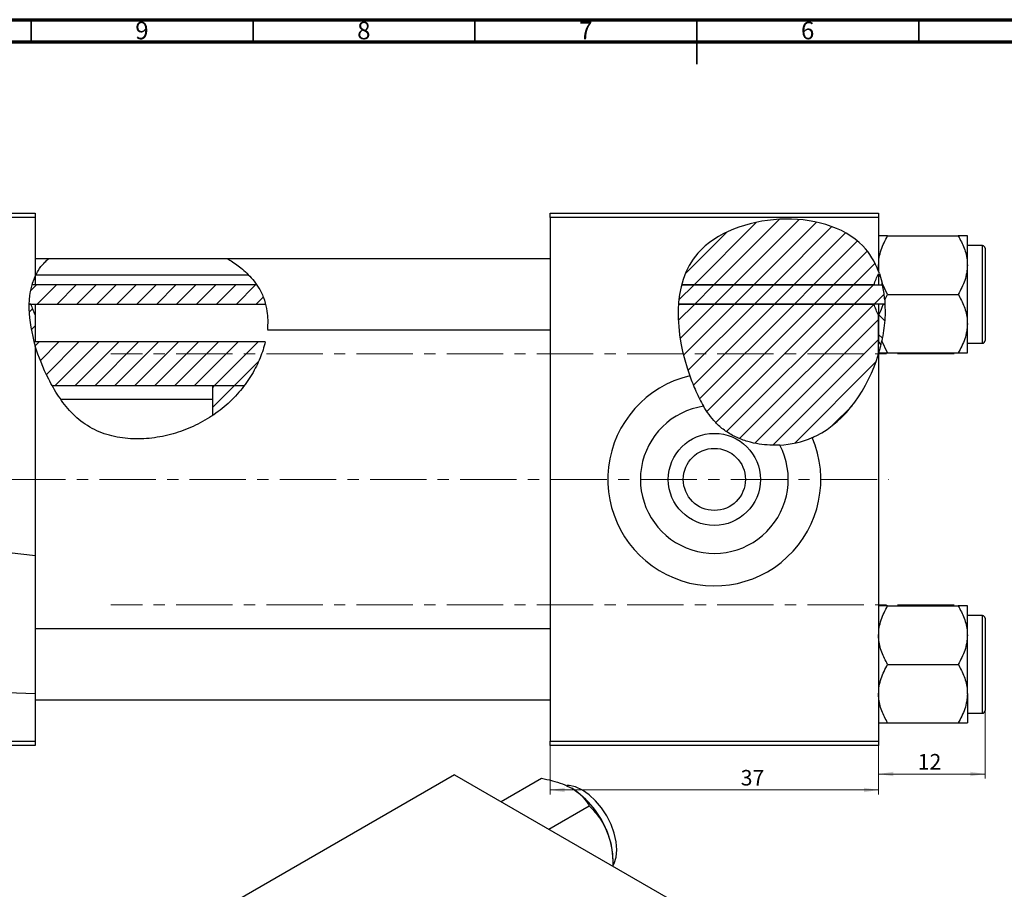
# Model space of a CAD drawing. Units: millimetres. Extents: x -3 to 637, y -22 to 415.
# Drawn here: x 149 to 371, y 219 to 415 of the extents above; entities that cross this region are included whole.
import ezdxf

# ---------------------------------------------------------------- set-up
doc = ezdxf.new("R2010")
doc.units = ezdxf.units.MM
doc.linetypes.add('CENTERX2', pattern=[20.32, 12.7, -2.54, 2.54, -2.54])
doc.styles.add('SLDTEXTSTYLE0', font='TXT', dxfattribs={"width": 0.75})
doc.dimstyles.new('SLDDIMSTYLE0', dxfattribs={"dimtxt": 3.5, "dimasz": 3.302, "dimexe": 0, "dimexo": 0.0625, "dimgap": 0.875, "dimtad": 1, "dimdec": 0, "dimlfac": 0.5, "dimrnd": 1e-09, "dimzin": 12, "dimdsep": 46, "dimtxsty": 'SLDTEXTSTYLE0', "dimsah": 1, "dimcen": 0.09, "dimadec": 0, "dimazin": 3, "dimtfac": 1, "dimtofl": 0, "dimtmove": 0, "dimatfit": 3, "dimfxl": 1, "dimfrac": 2, "dimtolj": 1, "dimtzin": 12, "dimarcsym": 0})
doc.dimstyles.new('SLDDIMSTYLE1', dxfattribs={"dimtxt": 3.5, "dimasz": 3.302, "dimexe": 0, "dimexo": 0.0625, "dimgap": 0.875, "dimtad": 1, "dimdec": 0, "dimlfac": 0.5, "dimrnd": 1e-09, "dimzin": 12, "dimdsep": 46, "dimtxsty": 'SLDTEXTSTYLE0', "dimsah": 1, "dimcen": 0.09, "dimadec": 0, "dimazin": 3, "dimtfac": 1, "dimtdec": 0, "dimtofl": 0, "dimtmove": 0, "dimatfit": 3, "dimfxl": 1, "dimfrac": 2, "dimtolj": 1, "dimtzin": 12, "dimarcsym": 0})

# ---------------------------------------------------------------- blocks, each defined once
blk = doc.blocks.new('_D')
at = {"color": 7, "linetype": 'Continuous', "lineweight": 0}
for p, q in [((268.94, 251.38), (268.94, 240.38)), ((342.94, 251.38), (342.94, 240.38)), ((268.94, 241.38), (342.94, 241.38))]:
    blk.add_line(p, q, dxfattribs=at)
at = {"color": 7, "linetype": 'Continuous', "lineweight": 18}
for points in [[(268.94, 241.38), (272.24, 240.87), (272.24, 241.89)], [(342.94, 241.38), (339.64, 241.89), (339.64, 240.87)]]:
    blk.add_solid(points, dxfattribs=at)
at = {"color": 7, "linetype": 'Continuous', "lineweight": 18, "insert": (311.88, 245.89), "char_height": 3.5, "attachment_point": 1, "style": 'SLDTEXTSTYLE0'}
blk.add_mtext('37', dxfattribs=at)
blk = doc.blocks.new('_D_2')
at = {"color": 7, "linetype": 'Continuous', "lineweight": 0}
for p, q in [((366.94, 261.68), (366.94, 243.98)), ((342.94, 251.38), (342.94, 243.98)), ((366.94, 244.98), (342.94, 244.98))]:
    blk.add_line(p, q, dxfattribs=at)
at = {"color": 7, "linetype": 'Continuous', "lineweight": 18}
for points in [[(342.94, 244.98), (346.24, 244.47), (346.24, 245.49)], [(366.94, 244.98), (363.64, 245.49), (363.64, 244.47)]]:
    blk.add_solid(points, dxfattribs=at)
at = {"color": 7, "linetype": 'Continuous', "lineweight": 18, "insert": (351.77, 249.49), "char_height": 3.5, "attachment_point": 1, "style": 'SLDTEXTSTYLE0'}
blk.add_mtext('12', dxfattribs=at)

msp = doc.modelspace()

# ---------------------------------------------------------------- hatches: boundary and pattern name
at = {"linetype": 'Continuous', "lineweight": 18}
h = msp.add_hatch(dxfattribs=at)
h.set_pattern_fill('ANSI31', style=0)
edge = h.paths.add_edge_path(flags=0)
edge.add_line((342.94, 357.74), (342.94, 358.28))
edge.add_spline(control_points=[(342.94, 358.28), (342.12, 360.44), (334.43, 373.19), (305.86, 371.33), (299.28, 357.9), (298.58, 355.25)], knot_values=[0.694866, 0.694866, 0.694866, 0.694866, 0.741384, 1, 1.056938, 1.056938, 1.056938, 1.056938], weights=[1, 1, 1, 1, 1, 1], degree=3, periodic=0)
edge.add_line((298.58, 355.25), (341.94, 355.25))
edge.add_spline(control_points=[(341.94, 355.25), (342.01, 355.51), (342.09, 355.77), (342.18, 356.02), (342.39, 356.61), (342.65, 357.19), (342.94, 357.74)], knot_values=[0.012253, 0.012253, 0.012253, 0.012253, 0.012658, 0.012658, 0.012658, 0.013599, 0.013599, 0.013599, 0.013599], weights=[1, 1, 1, 1, 1, 1, 1], degree=3, periodic=0)
h = msp.add_hatch(dxfattribs=at)
h.set_pattern_fill('ANSI31', angle=90, style=0)
edge = h.paths.add_edge_path(flags=0)
edge.add_line((342.94, 358.28), (342.94, 357.74))
edge.add_spline(control_points=[(342.94, 357.74), (343.16, 357.32), (343.36, 356.89), (343.54, 356.44)], knot_values=[0.00871, 0.00871, 0.00871, 0.00871, 0.009425, 0.009425, 0.009425, 0.009425], weights=[1, 1, 1, 1], degree=3, periodic=0)
edge.add_spline(control_points=[(343.54, 356.44), (343.36, 357.07), (343.16, 357.68), (342.94, 358.28)], knot_values=[0.682055, 0.682055, 0.682055, 0.682055, 0.694866, 0.694866, 0.694866, 0.694866], weights=[1, 1, 1, 1], degree=3, periodic=0)
h = msp.add_hatch(dxfattribs=at)
h.set_pattern_fill('ANSI31', style=0)
edge = h.paths.add_edge_path(flags=0)
edge.add_line((202.83, 355.25), (152.17, 355.25))
edge.add_spline(control_points=[(152.17, 355.25), (151.77, 353.89), (151.56, 352.43), (151.51, 350.91)], knot_values=[0.371105, 0.371105, 0.371105, 0.371105, 0.402023, 0.402023, 0.402023, 0.402023], weights=[1, 1, 1, 1], degree=3, periodic=0)
edge.add_line((151.51, 350.91), (204.82, 350.91))
edge.add_spline(control_points=[(204.82, 350.91), (204.61, 351.7), (204.08, 353.2), (203.28, 354.59), (202.83, 355.25)], knot_values=[0.982871, 0.982871, 0.982871, 0.982871, 1, 1.016521, 1.016521, 1.016521, 1.016521], weights=[1, 1, 1, 1, 1], degree=3, periodic=0)
h = msp.add_hatch(dxfattribs=at)
h.set_pattern_fill('ANSI31', style=0)
edge = h.paths.add_edge_path(flags=0)
edge.add_spline(control_points=[(344.39, 350.91), (344.32, 352.4), (344.13, 353.86), (343.83, 355.25)], knot_values=[0.64628, 0.64628, 0.64628, 0.64628, 0.674042, 0.674042, 0.674042, 0.674042], weights=[1, 1, 1, 1], degree=3, periodic=0)
edge.add_line((343.83, 355.25), (298.58, 355.25))
edge.add_spline(control_points=[(298.58, 355.25), (298.21, 353.86), (297.97, 352.4), (297.86, 350.91)], knot_values=[0.056938, 0.056938, 0.056938, 0.056938, 0.086889, 0.086889, 0.086889, 0.086889], weights=[1, 1, 1, 1], degree=3, periodic=0)
edge.add_line((297.86, 350.91), (344.39, 350.91))
h = msp.add_hatch(dxfattribs=at)
h.set_pattern_fill('ANSI31', style=0)
edge = h.paths.add_edge_path(flags=0)
edge.add_spline(control_points=[(199.97, 332.45), (202.26, 335.48), (203.93, 338.92), (204.74, 342.36)], knot_values=[0.855964, 0.855964, 0.855964, 0.855964, 0.924496, 0.924496, 0.924496, 0.924496], weights=[1, 1, 1, 1], degree=3, periodic=0)
edge.add_line((204.74, 342.36), (152.94, 342.36))
edge.add_line((152.94, 342.36), (152.94, 348.42))
edge.add_spline(control_points=[(152.94, 348.42), (152.65, 348.98), (152.39, 349.55), (152.18, 350.14), (152.09, 350.39), (152.01, 350.65), (151.94, 350.91)], knot_values=[0.008712, 0.008712, 0.008712, 0.008712, 0.009647, 0.009647, 0.009647, 0.010049, 0.010049, 0.010049, 0.010049], weights=[1, 1, 1, 1, 1, 1, 1], degree=3, periodic=0)
edge.add_line((151.94, 350.91), (151.51, 350.91))
edge.add_spline(control_points=[(151.51, 350.91), (151.35, 345.4), (153.49, 338.55), (156.53, 332.89), (156.77, 332.45)], knot_values=[0.402023, 0.402023, 0.402023, 0.402023, 0.513997, 0.523464, 0.523464, 0.523464, 0.523464], weights=[1, 1, 1, 1, 1], degree=3, periodic=0)
edge.add_line((156.77, 332.45), (199.97, 332.45))
h = msp.add_hatch(dxfattribs=at)
h.set_pattern_fill('ANSI31', style=0)
edge = h.paths.add_edge_path(flags=0)
edge.add_line((342.94, 339.67), (342.94, 348.42))
edge.add_spline(control_points=[(342.94, 348.42), (342.59, 349.1), (342.28, 349.8), (342.05, 350.52), (342.01, 350.65), (341.97, 350.78), (341.94, 350.91)], knot_values=[0.00871, 0.00871, 0.00871, 0.00871, 0.009851, 0.009851, 0.009851, 0.010053, 0.010053, 0.010053, 0.010053], weights=[1, 1, 1, 1, 1, 1, 1], degree=3, periodic=0)
edge.add_line((341.94, 350.91), (297.86, 350.91))
edge.add_spline(control_points=[(297.86, 350.91), (297.37, 344.47), (300.02, 333.48), (308.62, 318.94), (330.42, 316.98), (340.6, 331.82), (342.94, 339.67)], knot_values=[0.086889, 0.086889, 0.086889, 0.086889, 0.216142, 0.285102, 0.435161, 0.57833, 0.57833, 0.57833, 0.57833], weights=[1, 1, 1, 1, 1, 1, 1], degree=3, periodic=0)
h = msp.add_hatch(dxfattribs=at)
h.set_pattern_fill('ANSI31', angle=90, style=0)
edge = h.paths.add_edge_path(flags=0)
edge.add_spline(control_points=[(343.94, 350.91), (343.87, 350.65), (343.78, 350.39), (343.69, 350.14), (343.48, 349.55), (343.22, 348.98), (342.94, 348.42)], knot_values=[0.012253, 0.012253, 0.012253, 0.012253, 0.012658, 0.012658, 0.012658, 0.013599, 0.013599, 0.013599, 0.013599], weights=[1, 1, 1, 1, 1, 1, 1], degree=3, periodic=0)
edge.add_line((342.94, 348.42), (342.94, 342.36))
edge.add_spline(control_points=[(342.94, 342.36), (343.12, 342.14), (343.3, 341.92), (343.48, 341.7)], knot_values=[0.006392, 0.006392, 0.006392, 0.006392, 0.006823, 0.006823, 0.006823, 0.006823], weights=[1, 1, 1, 1], degree=3, periodic=0)
edge.add_spline(control_points=[(343.48, 341.7), (344.21, 344.79), (344.53, 347.92), (344.39, 350.91)], knot_values=[0.590607, 0.590607, 0.590607, 0.590607, 0.64628, 0.64628, 0.64628, 0.64628], weights=[1, 1, 1, 1], degree=3, periodic=0)
edge.add_line((344.39, 350.91), (343.94, 350.91))
h = msp.add_hatch(dxfattribs=at)
h.set_pattern_fill('ANSI31', style=0)
edge = h.paths.add_edge_path(flags=0)
edge.add_line((199.97, 332.45), (192.94, 332.45))
edge.add_line((192.94, 332.45), (192.94, 325.82))
edge.add_spline(control_points=[(192.94, 325.82), (194.46, 326.84), (196.99, 328.89), (199.13, 331.34), (199.97, 332.45)], knot_values=[0.79754, 0.79754, 0.79754, 0.79754, 0.830833, 0.855964, 0.855964, 0.855964, 0.855964], weights=[1, 1, 1, 1, 1], degree=3, periodic=0)

# ---------------------------------------------------------------- linework, layer by layer
at = {"color": 7, "linetype": 'Continuous', "lineweight": 70}
for p, q in [((15, 415), (589, 415)), ((20, 410), (584, 410))]:
    msp.add_line(p, q, dxfattribs=at)
at = {"color": 7, "linetype": 'Continuous', "lineweight": 35}
for p, q in [((152, 410), (152, 415)), ((202, 410), (202, 415)), ((252, 410), (252, 415)), ((302, 415), (302, 405)), ((302, 410), (302, 415)), ((352, 410), (352, 415))]:
    msp.add_line(p, q, dxfattribs=at)
at = {"color": 7, "linetype": 'Continuous', "lineweight": 25}
for p, q in [((46.94, 371.38), (152.94, 371.38)), ((152.94, 371.38), (152.94, 370.38)), ((268.94, 371.38), (342.94, 371.38)), ((268.94, 370.38), (268.94, 371.38)), ((342.94, 371.38), (342.94, 370.38)), ((152.94, 370.38), (46.94, 370.38)), ((152.94, 370.38), (152.94, 357.26)), ((342.94, 370.38), (268.94, 370.38)), ((268.94, 370.38), (268.94, 252.38)), ((342.94, 370.38), (342.94, 358.28)), ((344.98, 366.28), (360.9, 366.28)), ((362.94, 359.68), (362.94, 366.28)), ((366.34, 364.08), (362.94, 364.08)), ((366.94, 363.48), (366.94, 342.68)), ((155.88, 361.08), (152.94, 361.08)), ((196.36, 361.08), (155.88, 361.08)), ((268.94, 361.08), (196.36, 361.08)), ((362.94, 346.48), (362.94, 359.68)), ((201.04, 357.38), (152.94, 357.38)), ((343.12, 357.78), (342.94, 358.28)), ((342.94, 357.74), (342.94, 355.25)), ((343.12, 357.78), (343.75, 355.62)), ((202.83, 355.25), (152.17, 355.25)), ((152.94, 357.17), (152.94, 355.25)), ((341.94, 355.25), (298.58, 355.25)), ((298.58, 355.25), (343.83, 355.25)), ((344.98, 353.08), (343.75, 355.62)), ((344.33, 351.86), (344.98, 353.08)), ((344.98, 353.08), (360.9, 353.08)), ((151.94, 350.91), (151.51, 350.91)), ((151.51, 350.91), (204.82, 350.91)), ((152.94, 350.91), (152.94, 348.42)), ((297.86, 350.91), (341.94, 350.91)), ((344.39, 350.91), (297.86, 350.91)), ((342.94, 350.91), (342.94, 348.42)), ((343.94, 350.91), (344.39, 350.91)), ((152.94, 348.42), (152.94, 342.36)), ((342.94, 339.67), (342.94, 348.42)), ((342.94, 348.42), (342.94, 342.36)), ((362.94, 339.88), (362.94, 346.48)), ((205.22, 345.08), (268.94, 345.08)), ((204.74, 342.36), (152.94, 342.36)), ((342.94, 342.36), (343.48, 341.7)), ((344.98, 339.88), (343.68, 342.6)), ((362.94, 342.08), (366.34, 342.08)), ((152.94, 341.44), (152.94, 294.15)), ((342.94, 339.67), (342.94, 252.38)), ((344.98, 339.88), (360.9, 339.88)), ((199.97, 332.45), (156.77, 332.45)), ((199.97, 332.45), (192.94, 332.45)), ((192.94, 325.82), (192.94, 332.45)), ((192.94, 329.38), (158.71, 329.38)), ((152.94, 294.15), (152.94, 263.09)), ((344.98, 282.88), (360.9, 282.88)), ((362.94, 276.28), (362.94, 282.88)), ((366.34, 280.68), (362.94, 280.68)), ((366.94, 280.08), (366.94, 269.68)), ((268.94, 277.68), (152.94, 277.68)), ((362.94, 263.08), (362.94, 276.28)), ((344.98, 269.68), (360.9, 269.68)), ((366.94, 269.68), (366.94, 259.28)), ((152.94, 263.09), (152.94, 252.38)), ((362.94, 263.08), (362.94, 256.48)), ((152.94, 261.68), (268.94, 261.68)), ((362.94, 258.68), (366.34, 258.68)), ((344.98, 256.48), (360.9, 256.48)), ((46.94, 252.38), (152.94, 252.38)), ((152.94, 251.38), (46.94, 251.38)), ((152.94, 252.38), (152.94, 251.38)), ((268.94, 252.38), (342.94, 252.38)), ((268.94, 251.38), (268.94, 252.38)), ((342.94, 251.38), (268.94, 251.38)), ((342.94, 252.38), (342.94, 251.38)), ((247.42, 244.83), (195.09, 214.62)), ((247.42, 244.83), (330.85, 196.66)), ((257.87, 238.79), (266.96, 244.04)), ((268.65, 232.57), (277.74, 237.82)), ((283.12, 224.21), (283.12, 225.6))]:
    msp.add_line(p, q, dxfattribs=at)
at = {"color": 8, "linetype": 'Continuous', "lineweight": 25}
for p, q in [((366.34, 342.08), (366.34, 364.08)), ((366.34, 269.68), (366.34, 280.68)), ((366.34, 258.68), (366.34, 269.68))]:
    msp.add_line(p, q, dxfattribs=at)
at = {"color": 7, "linetype": 'CENTERX2', "lineweight": 18}
for p, q in [((359.94, 339.68), (169.94, 339.68)), ((65.79, 311.38), (345.27, 311.38)), ((359.94, 283.08), (169.94, 283.08))]:
    msp.add_line(p, q, dxfattribs=at)
at = {"color": 7, "linetype": 'Continuous', "lineweight": 25, "flags": 128}
msp.add_lwpolyline([(283.09, 224.23), (283.38, 224.79), (283.82, 226.22), (283.97, 227.89), (283.82, 229.72), (283.38, 231.66), (282.66, 233.63), (281.7, 235.55), (280.52, 237.35), (279.17, 238.96), (277.71, 240.31), (276.2, 241.36), (274.68, 242.06), (273.22, 242.39), (272.7, 242.42)], dxfattribs=at)
at = {"color": 7, "linetype": 'Continuous', "lineweight": 25}
for radius in [10.38, 7]:
    msp.add_circle((305.94, 311.38), radius, dxfattribs=at)
for centre, radius, start, end in [((366.34, 363.48), 0.6, 0, 90), ((366.34, 342.68), 0.6, 270, 0), ((305.94, 311.38), 24, 103.3467, 23.1966), ((305.94, 311.38), 16.66, 98.3481, 27.67), ((366.34, 280.08), 0.6, 0, 90), ((366.34, 259.28), 0.6, 270, 0), ((262.87, 224.71), 20.26, 20.2271, 57.362), ((265.94, 225.27), 17.18, 1.1082, 22.0212)]:
    msp.add_arc(centre, radius, start, end, dxfattribs=at)
for points, knots in [([(342.94, 358.28), (342.12, 360.44), (334.43, 373.19), (295.18, 370.63), (297, 344.21), (300.4, 334.73)], [0.6948658, 0.6948658, 0.6948658, 0.6948658, 0.7413837, 1, 1.1922262, 1.1922262, 1.1922262, 1.1922262]), ([(342.94, 359.68), (342.97, 360.25), (343.03, 361.41), (343.62, 363.67), (344.44, 365.24), (344.98, 366.28)], [0, 0, 0, 0, 0.249705, 0.504621, 1, 1, 1, 1]), ([(344.98, 366.28), (344.61, 366.28), (343.87, 366.28), (343.1, 366.28), (342.99, 366.28), (342.94, 366.28)], [0, 0, 0, 0, 0.33473, 0.662546, 1, 1, 1, 1]), ([(360.9, 366.28), (361.37, 365.38), (362.34, 363.54), (362.9, 361.26), (362.93, 359.96), (362.94, 359.68)], [0, 0, 0, 0, 0.432384, 0.879551, 1, 1, 1, 1]), ([(362.94, 366.28), (362.94, 366.28), (362.93, 366.28), (362.64, 366.28), (361.85, 366.28), (361.17, 366.28), (360.9, 366.28)], [0, 0, 0, 0, 0.047468, 0.3984, 0.762017, 1, 1, 1, 1]), ([(153.06, 357.38), (153.22, 357.73), (153.77, 358.87), (154.83, 360.08), (155.64, 360.87), (155.96, 361.15), (155.88, 361.08), (155.88, 361.08)], [0, 0, 0, 0, 0.155435, 0.50599, 0.779681, 0.998691, 1, 1, 1, 1]), ([(196.36, 361.04), (196.35, 361.05), (196.31, 361.07), (196.87, 360.73), (197.9, 360.07), (199.26, 359.06), (200.61, 357.89), (201.95, 356.47), (203.29, 354.66), (204.44, 352.39), (205.1, 349.91), (205.32, 347.72), (205.3, 346.1), (205.21, 345.16), (205.22, 345.18), (205.22, 345.19)], [0, 0, 0, 0, 0.031098, 0.081516, 0.168339, 0.241643, 0.316928, 0.393471, 0.47259, 0.568603, 0.665055, 0.753484, 0.843865, 0.939341, 1, 1, 1, 1]), ([(343.12, 357.78), (343.06, 358.14), (342.96, 358.77), (342.94, 359.4), (342.94, 359.68)], [0, 0, 0, 0, 0.565237, 1, 1, 1, 1]), ([(362.94, 359.68), (362.91, 359.11), (362.85, 357.95), (362.26, 355.69), (361.44, 354.12), (360.9, 353.08)], [0, 0, 0, 0, 0.249705, 0.504621, 1, 1, 1, 1]), ([(341.94, 355.25), (342.05, 355.68), (342.2, 356.11), (342.54, 356.94), (342.73, 357.35), (342.94, 357.74)], [0, 0, 0, 0, 0.5, 0.5, 1, 1, 1, 1]), ([(344.33, 351.86), (344.31, 352.08), (344.2, 353.34), (343.98, 354.62), (343.75, 355.59), (343.75, 355.62)], [0, 0, 0, 0, 0.169969, 0.975409, 1, 1, 1, 1]), ([(360.9, 353.08), (361.37, 352.18), (362.34, 350.34), (362.9, 348.06), (362.93, 346.76), (362.94, 346.48)], [0, 0, 0, 0, 0.432384, 0.879551, 1, 1, 1, 1]), ([(151.94, 350.91), (152.05, 350.48), (152.2, 350.05), (152.54, 349.22), (152.73, 348.82), (152.94, 348.42)], [0, 0, 0, 0, 0.5, 0.5, 1, 1, 1, 1]), ([(342.94, 348.42), (342.73, 348.82), (342.54, 349.22), (342.2, 350.05), (342.05, 350.48), (341.94, 350.91)], [0, 0, 0, 0, 0.5, 0.5, 1, 1, 1, 1]), ([(343.94, 350.91), (343.86, 350.65), (343.61, 349.79), (343.21, 348.99), (342.94, 348.42)], [0, 0, 0, 0, 0.301858, 1, 1, 1, 1]), ([(344.33, 351.86), (344.39, 350.32), (344.5, 347.22), (343.95, 344.14), (343.68, 342.6)], [0, 0, 0, 0, 0.495947, 1, 1, 1, 1]), ([(362.94, 346.48), (362.91, 345.91), (362.85, 344.75), (362.26, 342.5), (361.44, 340.92), (360.9, 339.88)], [0, 0, 0, 0, 0.249705, 0.504621, 1, 1, 1, 1]), ([(204.74, 342.36), (204.46, 341.18), (204.08, 339.97), (203.33, 338.14), (203.05, 337.52), (202.43, 336.28), (202.09, 335.66), (200.98, 333.8), (200.13, 332.6), (198.69, 330.86), (198.19, 330.3), (197.12, 329.19), (196.55, 328.65), (194.78, 327.1), (193.51, 326.16), (191.5, 324.9), (190.81, 324.5), (189.39, 323.75), (188.66, 323.4), (186.45, 322.44), (184.94, 321.92), (182.61, 321.3), (181.83, 321.12), (180.23, 320.83), (179.43, 320.72), (177.02, 320.48), (175.42, 320.46), (173, 320.66), (172.2, 320.77), (170.6, 321.07), (169.82, 321.26), (168.29, 321.74), (167.53, 322.02), (166.06, 322.68), (165.35, 323.07), (164, 323.92), (163.36, 324.39), (162.15, 325.4), (161.58, 325.94), (159.95, 327.66), (159.02, 328.88), (157.77, 330.76), (157.38, 331.4), (156.64, 332.68), (156.29, 333.33), (154.65, 336.54), (153.66, 339.05), (152.94, 341.44)], [0, 0, 0, 0, 0.0625, 0.0625, 0.09375, 0.09375, 0.125, 0.125, 0.1875, 0.1875, 0.21875, 0.21875, 0.25, 0.25, 0.3125, 0.3125, 0.34375, 0.34375, 0.375, 0.375, 0.4375, 0.4375, 0.46875, 0.46875, 0.5, 0.5, 0.5625, 0.5625, 0.59375, 0.59375, 0.625, 0.625, 0.65625, 0.65625, 0.6875, 0.6875, 0.71875, 0.71875, 0.75, 0.75, 0.8125, 0.8125, 0.84375, 0.84375, 0.875, 0.875, 1, 1, 1, 1]), ([(343, 339.88), (343.06, 340.08), (343.15, 340.39), (343.43, 341.46), (343.59, 342.22), (343.68, 342.6)], [0, 0, 0, 0, 0.489763, 0.742446, 1, 1, 1, 1]), ([(328, 320.83), (328.29, 320.96), (335.42, 324.26), (340.6, 331.82), (342.94, 339.67)], [0.4289857, 0.4289857, 0.4289857, 0.4289857, 0.4351605, 0.5783299, 0.5783299, 0.5783299, 0.5783299]), ([(343, 339.88), (343.09, 339.88), (343.31, 339.88), (344.03, 339.88), (344.71, 339.88), (344.98, 339.88)], [0, 0, 0, 0, 0.282234, 0.716063, 1, 1, 1, 1]), ([(360.9, 339.88), (361.27, 339.88), (362.01, 339.88), (362.77, 339.88), (362.88, 339.88), (362.94, 339.88)], [0, 0, 0, 0, 0.33473, 0.662546, 1, 1, 1, 1]), ([(300.4, 334.73), (300.82, 333.55), (301.78, 331.16), (302.88, 328.94), (303.52, 327.86)], [0.19222618, 0.19222618, 0.19222618, 0.19222618, 0.21614192, 0.241834, 0.241834, 0.241834, 0.241834]), ([(320.69, 319.12), (319.95, 319.07), (319.19, 319.07), (317.64, 319.14), (316.85, 319.21), (315.2, 319.48), (314.35, 319.66), (313.01, 320.06), (312.55, 320.21), (311.64, 320.56), (311.17, 320.76), (310.26, 321.19), (309.83, 321.43), (308.98, 321.93), (308.57, 322.2), (307.45, 323.02), (306.8, 323.6), (305.67, 324.78), (305.18, 325.38), (304.29, 326.61), (303.89, 327.23), (303.52, 327.86)], [0, 0, 0, 0, 0.125, 0.125, 0.25, 0.25, 0.375, 0.375, 0.4375, 0.4375, 0.5, 0.5, 0.5625, 0.5625, 0.625, 0.625, 0.75, 0.75, 0.875, 0.875, 1, 1, 1, 1]), ([(152.94, 294.15), (151.22, 294.35), (146.74, 294.88), (142.08, 295.49), (139.2, 295.81)], [0.77846169, 0.77846169, 0.77846169, 0.77846169, 0.79939267, 0.83227925, 0.83227925, 0.83227925, 0.83227925]), ([(106.74, 292.03), (103.9, 290.38), (96.89, 284.5), (97.59, 264.72), (124.5, 264.76), (141.67, 263.52), (152.94, 263.09)], [0.9612941, 0.9612941, 0.9612941, 0.9612941, 1, 1.065368, 1.1313775, 1.2692017, 1.2692017, 1.2692017, 1.2692017]), ([(342.94, 276.28), (342.97, 276.85), (343.03, 278.01), (343.62, 280.27), (344.44, 281.84), (344.98, 282.88)], [0, 0, 0, 0, 0.249705, 0.504621, 1, 1, 1, 1]), ([(344.98, 282.88), (344.61, 282.88), (343.87, 282.88), (343.1, 282.88), (342.99, 282.88), (342.94, 282.88)], [0, 0, 0, 0, 0.33473, 0.662546, 1, 1, 1, 1]), ([(360.9, 282.88), (361.37, 281.98), (362.34, 280.14), (362.9, 277.86), (362.93, 276.56), (362.94, 276.28)], [0, 0, 0, 0, 0.432384, 0.879551, 1, 1, 1, 1]), ([(362.94, 282.88), (362.94, 282.88), (362.93, 282.88), (362.64, 282.88), (361.85, 282.88), (361.17, 282.88), (360.9, 282.88)], [0, 0, 0, 0, 0.047468, 0.3984, 0.762017, 1, 1, 1, 1]), ([(344.98, 269.68), (344.5, 270.58), (343.53, 272.42), (342.98, 274.7), (342.94, 276), (342.94, 276.28)], [0, 0, 0, 0, 0.432384, 0.879551, 1, 1, 1, 1]), ([(362.94, 276.28), (362.91, 275.71), (362.85, 274.55), (362.26, 272.29), (361.44, 270.72), (360.9, 269.68)], [0, 0, 0, 0, 0.249705, 0.504621, 1, 1, 1, 1]), ([(342.94, 263.08), (342.97, 263.66), (343.03, 264.81), (343.62, 267.07), (344.44, 268.64), (344.98, 269.68)], [0, 0, 0, 0, 0.249705, 0.504621, 1, 1, 1, 1]), ([(360.9, 269.68), (361.37, 268.78), (362.34, 266.94), (362.9, 264.66), (362.93, 263.36), (362.94, 263.08)], [0, 0, 0, 0, 0.432384, 0.879551, 1, 1, 1, 1]), ([(344.98, 256.48), (344.5, 257.39), (343.53, 259.22), (342.98, 261.5), (342.94, 262.81), (342.94, 263.08)], [0, 0, 0, 0, 0.432384, 0.879551, 1, 1, 1, 1]), ([(362.94, 263.08), (362.91, 262.51), (362.85, 261.35), (362.26, 259.1), (361.44, 257.52), (360.9, 256.48)], [0, 0, 0, 0, 0.249705, 0.504621, 1, 1, 1, 1]), ([(342.94, 256.48), (342.94, 256.48), (342.95, 256.48), (343.23, 256.48), (344.02, 256.48), (344.71, 256.48), (344.98, 256.48)], [0, 0, 0, 0, 0.047468, 0.3984, 0.762017, 1, 1, 1, 1]), ([(360.9, 256.48), (361.27, 256.48), (362.01, 256.48), (362.77, 256.48), (362.88, 256.48), (362.94, 256.48)], [0, 0, 0, 0, 0.33473, 0.662546, 1, 1, 1, 1]), ([(266.96, 244.04), (267.79, 243.87), (269.44, 243.52), (271.79, 242.78), (273.12, 242.11), (273.79, 241.76)], [0, 0, 0, 0, 0.33473, 0.662546, 1, 1, 1, 1]), ([(273.79, 241.76), (273.88, 241.71), (274.62, 241.28), (275.84, 240.34), (276.99, 239.03), (277.52, 238.16), (277.74, 237.82)], [0, 0, 0, 0, 0.047468, 0.3984, 0.762017, 1, 1, 1, 1]), ([(277.74, 237.82), (278.44, 237.06), (279.88, 235.53), (281.2, 233.35), (281.76, 232), (281.87, 231.71)], [0, 0, 0, 0, 0.432384, 0.879551, 1, 1, 1, 1]), ([(281.87, 231.71), (282.09, 231.09), (282.52, 229.85), (283, 227.34), (283.06, 225.44), (283.1, 224.23)], [0, 0, 0, 0, 0.259269, 0.523948, 1, 1, 1, 1])]:
    msp.add_open_spline(points, degree=3, knots=knots, dxfattribs=at)
for points in [[(152.94, 357.26), (150.82, 352.9), (151.23, 347.09), (152.94, 341.44)], [(320.69, 319.12), (323.18, 319.26), (325.68, 319.83), (328, 320.83)]]:
    msp.add_open_spline(points, degree=3, dxfattribs=at)

# ---------------------------------------------------------------- texts
at = {"color": 7, "linetype": 'Continuous', "lineweight": 0, "char_height": 3.97, "attachment_point": 2, "style": 'SLDTEXTSTYLE0'}
for s, insert in [('9', (176.96, 414.55)), ('8', (226.96, 414.55)), ('7', (276.96, 414.55)), ('6', (326.96, 414.55))]:
    msp.add_mtext(s, dxfattribs=dict(at, insert=insert))

# ---------------------------------------------------------------- dimensions: what is measured, and where the dimension line sits
at = {"color": 7, "linetype": 'Continuous', "lineweight": 18}
for base, p1, dimstyle, picture, middle in [((342.94, 244.98), (366.94, 262.68), 'SLDDIMSTYLE1', '_D_2', (354.35, 244.98)), ((342.94, 241.38), (268.94, 252.38), 'SLDDIMSTYLE0', '_D', (314.46, 241.38))]:
    dim = msp.add_linear_dim(base=base, p1=p1, p2=(342.94, 252.38), dimstyle=dimstyle, dxfattribs=at)
    dim.commit()
    dim.dimension.update_dxf_attribs({"geometry": picture, "text_midpoint": middle, "dimtype": 160})

doc.saveas('drawing.dxf')
